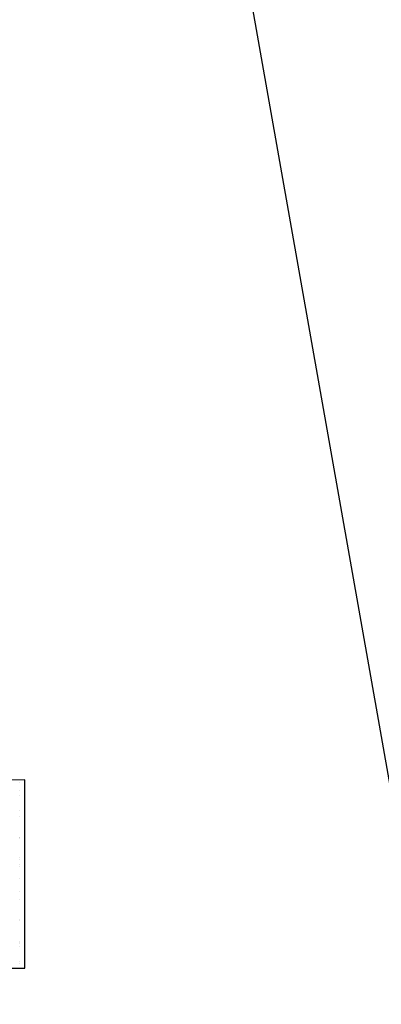
# Model space of a CAD drawing. Units: millimetres. Extents: x 96 to 204, y -1 to 38.
# Drawn here: x 129 to 130, y 14 to 15 of the extents above; entities that cross this region are included whole.
import ezdxf

# ---------------------------------------------------------------- set-up
doc = ezdxf.new("R2010")
doc.units = ezdxf.units.MM
doc.layers.get('0').update_dxf_attribs({"linetype": 'CONTINUOUS'})

# ---------------------------------------------------------------- blocks, each defined once
blk = doc.blocks.new('*X35')
at = {"color": 7, "linetype": 'Continuous'}
for p, q in [((128.1262, 19.62907), (128.1262, 19.62907)), ((128.1262, 19.62433), (128.1262, 19.62433)), ((128.1262, 19.62069), (128.1262, 19.62069)), ((128.1262, 19.61095), (128.1262, 19.61095)), ((128.1262, 19.60687), (128.1262, 19.60687)), ((128.1262, 19.59304), (128.1262, 19.59304)), ((128.1262, 19.59283), (128.1262, 19.59283)), ((128.1262, 19.59283), (128.1262, 19.59283)), ((128.1262, 19.5923), (128.1262, 19.5923)), ((128.1262, 19.57921), (128.1262, 19.57921)), ((128.1262, 19.57838), (128.1262, 19.57838)), ((128.1262, 19.5747), (128.1262, 19.5747)), ((128.1262, 19.57348), (128.1262, 19.57348)), ((128.1262, 19.56539), (128.1262, 19.56539)), ((128.1262, 19.55658), (128.1262, 19.55658)), ((128.1262, 19.55156), (128.1262, 19.55156)), ((128.1262, 19.53845), (128.1262, 19.53845)), ((128.1262, 19.53845), (128.1262, 19.53845)), ((128.1262, 19.53774), (128.1262, 19.53774)), ((128.1262, 19.52391), (128.1262, 19.52391)), ((128.1262, 19.52267), (128.1262, 19.52267)), ((128.1262, 19.52263), (128.1262, 19.52263)), ((128.1262, 19.52033), (128.1262, 19.52033)), ((128.1262, 19.51008), (128.1262, 19.51008)), ((128.1262, 19.50874), (128.1262, 19.50874))]:
    blk.add_line(p, q, dxfattribs=at)

msp = doc.modelspace()

# ---------------------------------------------------------------- linework, layer by layer
msp.add_lwpolyline([(128.94235, 15.84458), (129.16181, 15.84459, -1), (129.34781, 15.84461), (129.56729, 15.84463), (129.56735, 15.3005), (129.35314, 15.26273), (129.56749, 14.05092), (129.56755, 13.57291, -0.414237), (129.50505, 13.5104), (129.00497, 13.51037, -0.414217), (128.94247, 13.57287), (128.94245, 13.96967), (129.31763, 13.96969), (129.31763, 14.09469), (128.94244, 14.09467)], format="xyb", close=True)

# ---------------------------------------------------------------- block references
at = {"color": 7}
msp.add_blockref('*X35', (1.18808, -5.53631), dxfattribs=at)

doc.saveas('drawing.dxf')
